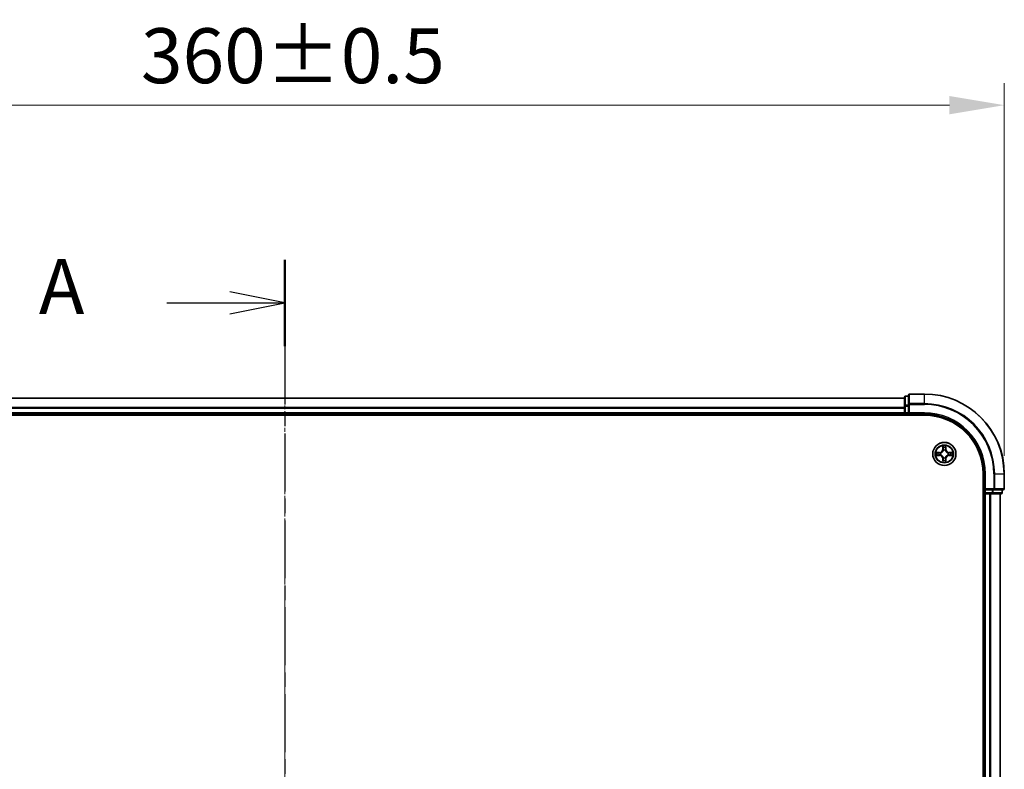
# Model space of a CAD drawing. Units: millimetres. Extents: x 10 to 6967, y 5 to 1551.
# Drawn here: x 1148 to 1394, y 962 to 1149 of the extents above; entities that cross this region are included whole.
import ezdxf

# ---------------------------------------------------------------- set-up
doc = ezdxf.new("R2010")
doc.units = ezdxf.units.MM
doc.header["$LTSCALE"] = 0.666667
doc.linetypes.add('CHAIN', pattern=[0.3543, 0.2362, -0.0295, 0.0591, -0.0295])
doc.layers.get('Defpoints').update_dxf_attribs({"lineweight": 25})
for name, color, linetype, lineweight in [('Centerline (ISO)', 131, 'Continuous', 18), ('Dimension (ISO)', 7, 'Continuous', 18), ('Dimension (ISO) @ 1', 7, 'Continuous', 18), ('Section Line (ISO)', 7, 'CHAIN', 25), ('Visible (ISO)', 7, 'Continuous', 35), ('Visible Narrow (ISO)', 7, 'Continuous', 25)]:
    doc.layers.add(name, color=color, linetype=linetype, lineweight=lineweight)
doc.styles.add('Note Text (TK)', font='MS PGothic.ttf')
doc.dimstyles.new('Default - Method 1b (TK)', dxfattribs={"dimscale": 0.666667, "dimtxt": 2.5, "dimasz": 2.5, "dimexe": 1, "dimexo": 1.5, "dimgap": 1, "dimtad": 1, "dimtoh": 1, "dimrnd": 1e-08, "dimdsep": 46, "dimtxsty": 'Note Text (TK)', "dimcen": 0.09, "dimdle": 5, "dimclrd": 100, "dimclre": 100, "dimclrt": 7, "dimadec": 1, "dimazin": 1, "dimtfac": 1, "dimtmove": 0, "dimatfit": 3, "dimfxl": 1, "dimtolj": 1, "dimlwd": -1, "dimlwe": -1, "dimarcsym": 0})

# ---------------------------------------------------------------- blocks, each defined once
blk = doc.blocks.new('2dTransSection33')
at = {"layer": 'Section Line (ISO)', "linetype": 'CHAIN', "ltscale": 16.740774}
blk.add_line((184.26, 205.06), (184.26, 147.748), dxfattribs=at)
at = {"layer": 'Section Line (ISO)', "linetype": 'Continuous', "lineweight": 50}
for p, q in [((184.26, 205.06), (184.26, 201.129)), ((184.26, 151.679), (184.26, 147.748))]:
    blk.add_line(p, q, dxfattribs=at)
at = {"layer": 'Section Line (ISO)', "linetype": 'Continuous'}
for p, q in [((184.26, 203.095), (181.76, 203.595)), ((178.888, 203.095), (181.76, 203.095)), ((181.76, 203.095), (184.26, 203.095)), ((181.76, 202.595), (184.26, 203.095)), ((184.26, 149.713), (181.76, 150.213)), ((178.888, 149.713), (181.76, 149.713)), ((181.76, 149.713), (184.26, 149.713)), ((181.76, 149.213), (184.26, 149.713))]:
    blk.add_line(p, q, dxfattribs=at)
at = {"layer": 'Section Line (ISO)', "char_height": 2.5, "attachment_point": 7, "style": 'Note Text (TK)'}
for insert in [(173.067, 201.808), (173.067, 148.427)]:
    blk.add_mtext('A', dxfattribs=dict(at, insert=insert))
blk = doc.blocks.new('*D65')
at = {"layer": 'Defpoints', "color": 0}
for p in [(1394.01, 1127.85), (1034.01, 1035.54), (1394.01, 1031.84)]:
    blk.add_point(p, dxfattribs=at)
at = {"layer": 'Dimension (ISO)', "color": 100}
for p, q in [((1034.01, 1043.79), (1034.01, 1133.35)), ((1394.01, 1040.09), (1394.01, 1133.35)), ((1047.76, 1127.85), (1380.26, 1127.85))]:
    blk.add_line(p, q, dxfattribs=at)
for points in [[(1047.76, 1130.15), (1047.76, 1125.56), (1034.01, 1127.85)], [(1380.26, 1130.15), (1380.26, 1125.56), (1394.01, 1127.85)]]:
    blk.add_solid(points, dxfattribs=at)
at = {"layer": 'Dimension (ISO)', "color": 7, "insert": (1178, 1140.23), "char_height": 13.75, "attachment_point": 4, "style": 'Note Text (TK)'}
blk.add_mtext('\\A1;360±0.5', dxfattribs=at)

msp = doc.modelspace()

# ---------------------------------------------------------------- linework, layer by layer
at = {"layer": 'Centerline (ISO)', "linetype": 'CHAIN', "ltscale": 23.990969}
msp.add_line((1214.0133, 1068.2933), (1214.0133, 792.7933), dxfattribs=at)
at = {"layer": 'Visible (ISO)'}
for p, q in [((1369.0133, 1054.5433), (1059.0133, 1054.5433)), ((1369.0133, 1054.7433), (1369.0133, 1052.502)), ((1370.0133, 1055.0433), (1369.3133, 1055.0433)), ((1370.0133, 1055.2433), (1370.0133, 1052.9028)), ((1374.0133, 1055.5433), (1370.3133, 1055.5433)), ((1369.0133, 1052.502), (1369.0133, 1052.1264)), ((1369.0133, 1051.9028), (1369.0133, 1052.1264)), ((1369.0133, 1051.9028), (1369.0133, 1050.8433)), ((1370.0133, 1052.9028), (1370.0133, 1052.502)), ((1370.0133, 1050.8433), (1370.0133, 1052.502)), ((1054.0133, 1050.2433), (1374.0133, 1050.2433)), ((1369.0133, 1050.5433), (1059.0133, 1050.5433)), ((1369.0133, 1050.5433), (1369.0133, 1050.8433)), ((1369.0133, 1050.5433), (1369.0133, 1050.2433)), ((1369.3133, 1050.5433), (1370.0133, 1050.5433)), ((1370.0133, 1050.5433), (1370.3133, 1050.8433)), ((1370.0133, 1050.8433), (1370.0133, 1050.5433)), ((1370.0133, 1050.5433), (1374.0133, 1050.5433)), ((1388.7133, 1035.5433), (1388.7133, 825.5433)), ((1389.0133, 1035.5433), (1389.0133, 1031.5433)), ((1394.0133, 1031.8433), (1394.0133, 1035.5433)), ((1388.7133, 1030.5433), (1389.0133, 1030.5433)), ((1389.3133, 1031.8433), (1389.0133, 1031.5433)), ((1389.0133, 1031.5433), (1389.0133, 1030.8433)), ((1389.0133, 1031.5433), (1389.3133, 1031.5433)), ((1389.3133, 1030.5433), (1389.0133, 1030.5433)), ((1389.0133, 830.5433), (1389.0133, 1030.5433)), ((1390.972, 1031.5433), (1389.3133, 1031.5433)), ((1389.3133, 1030.5433), (1390.3728, 1030.5433)), ((1390.5964, 1030.5433), (1390.3728, 1030.5433)), ((1390.5964, 1030.5433), (1390.972, 1030.5433)), ((1390.972, 1031.5433), (1391.3728, 1031.5433)), ((1390.972, 1030.5433), (1393.2133, 1030.5433)), ((1391.3728, 1031.5433), (1393.7133, 1031.5433)), ((1393.0133, 830.5433), (1393.0133, 1030.5433)), ((1393.5133, 1030.8433), (1393.5133, 1031.5433))]:
    msp.add_line(p, q, dxfattribs=at)
msp.add_circle((1379.0133, 1040.5433), 2.9, dxfattribs=at)
for centre, radius, start, end in [((1369.3133, 1054.7433), 0.3, 90, 180), ((1370.3133, 1055.2433), 0.3, 90, 180), ((1374.0133, 1035.5433), 20, 0, 90), ((1369.3133, 1050.8433), 0.3, 180, 270), ((1374.0133, 1035.5433), 15, 0, 90), ((1374.0133, 1035.5433), 14.7, 0, 90), ((1379.0133, 1040.5433), 1.2295, 169.186733, 169.187283), ((1379.0133, 1040.5433), 1.2295, 190.812717, 190.813267), ((1379.0133, 1040.5433), 1.2295, 167.061604, 167.063405), ((1379.0133, 1040.5433), 1.2295, 192.936595, 192.938396), ((1379.0133, 1040.5433), 1.2295, 102.936595, 102.938396), ((1379.0133, 1040.5433), 1.2295, 100.812717, 100.813267), ((1379.0133, 1040.5433), 1.2295, 79.186733, 79.187283), ((1379.0133, 1040.5433), 1.2295, 77.061604, 77.063405), ((1379.0133, 1040.5433), 1.2295, 12.936595, 12.938396), ((1379.0133, 1040.5433), 1.2295, 347.061604, 347.063405), ((1379.0133, 1040.5433), 1.2295, 10.812717, 10.813267), ((1379.0133, 1040.5433), 1.2295, 349.186733, 349.187283), ((1379.0133, 1040.5433), 1.2295, 257.061604, 257.063405), ((1379.0133, 1040.5433), 1.2295, 259.186733, 259.187283), ((1379.0133, 1040.5433), 1.2295, 280.812717, 280.813267), ((1379.0133, 1040.5433), 1.2295, 282.936595, 282.938396), ((1389.3133, 1030.8433), 0.3, 180, 270), ((1393.2133, 1030.8433), 0.3, 270, 0), ((1393.7133, 1031.8433), 0.3, 270, 0)]:
    msp.add_arc(centre, radius, start, end, dxfattribs=at)
for points, knots in [([(1378.7128, 1042.302), (1378.7108, 1042.3834), (1378.6648, 1042.4746), (1378.6238, 1042.5642), (1378.6233, 1042.5651), (1378.6229, 1042.5661)], [0, 0, 0, 0, 0.0320559737, 0.0320559737, 0.0323943032, 0.0323943032, 0.0323943032, 0.0323943032]), ([(1378.6229, 1042.5661), (1378.6231, 1042.565), (1378.6233, 1042.564), (1378.6255, 1042.5536), (1378.6275, 1042.5442), (1378.6295, 1042.5347)], [-0.03239430317, -0.03239430317, -0.03239430317, -0.03239430317, -0.03205597372, -0.03205597372, -0.02897275834, -0.02897275834, -0.02897275834, -0.02897275834]), ([(1379.4038, 1042.5661), (1379.4034, 1042.5651), (1379.4029, 1042.5642), (1379.4022, 1042.5626), (1379.4019, 1042.5619), (1379.4016, 1042.5612)], [-0.000338329447, -0.000338329447, -0.000338329447, -0.000338329447, 0, 0, 0.000241517914, 0.000241517914, 0.000241517914, 0.000241517914]), ([(1379.4027, 1042.5609), (1379.4028, 1042.5616), (1379.403, 1042.5623), (1379.4034, 1042.564), (1379.4036, 1042.565), (1379.4038, 1042.5661)], [-0.000230599076, -0.000230599076, -0.000230599076, -0.000230599076, 0, 0, 0.000338329447, 0.000338329447, 0.000338329447, 0.000338329447]), ([(1376.9958, 1040.9327), (1376.9951, 1040.9328), (1376.9944, 1040.933), (1376.9927, 1040.9333), (1376.9916, 1040.9336), (1376.9906, 1040.9338)], [-0.000230599076, -0.000230599076, -0.000230599076, -0.000230599076, 0, 0, 0.000338329447, 0.000338329447, 0.000338329447, 0.000338329447]), ([(1376.9906, 1040.9338), (1376.9916, 1040.9333), (1376.9925, 1040.9329), (1376.9941, 1040.9322), (1376.9948, 1040.9319), (1376.9954, 1040.9316)], [-0.000338329447, -0.000338329447, -0.000338329447, -0.000338329447, 0, 0, 0.000241517914, 0.000241517914, 0.000241517914, 0.000241517914]), ([(1377.2546, 1040.2428), (1377.1733, 1040.2408), (1377.0821, 1040.1948), (1376.9925, 1040.1538), (1376.9916, 1040.1533), (1376.9906, 1040.1529)], [0, 0, 0, 0, 0.0320559737, 0.0320559737, 0.0323943032, 0.0323943032, 0.0323943032, 0.0323943032]), ([(1376.9906, 1040.1529), (1376.9916, 1040.1531), (1376.9927, 1040.1533), (1377.0031, 1040.1555), (1377.0125, 1040.1575), (1377.0219, 1040.1595)], [-0.03239430317, -0.03239430317, -0.03239430317, -0.03239430317, -0.03205597372, -0.03205597372, -0.02897275834, -0.02897275834, -0.02897275834, -0.02897275834]), ([(1380.772, 1040.8439), (1380.8534, 1040.8459), (1380.9446, 1040.8919), (1381.0342, 1040.9329), (1381.0351, 1040.9333), (1381.0361, 1040.9338)], [0, 0, 0, 0, 0.0320559737, 0.0320559737, 0.0323943032, 0.0323943032, 0.0323943032, 0.0323943032]), ([(1381.0361, 1040.9338), (1381.035, 1040.9336), (1381.034, 1040.9333), (1381.0236, 1040.9312), (1381.0142, 1040.9292), (1381.0048, 1040.9272)], [-0.03239430317, -0.03239430317, -0.03239430317, -0.03239430317, -0.03205597372, -0.03205597372, -0.02897275834, -0.02897275834, -0.02897275834, -0.02897275834]), ([(1381.0309, 1040.154), (1381.0316, 1040.1538), (1381.0323, 1040.1537), (1381.034, 1040.1533), (1381.035, 1040.1531), (1381.0361, 1040.1529)], [-0.000230599076, -0.000230599076, -0.000230599076, -0.000230599076, 0, 0, 0.000338329447, 0.000338329447, 0.000338329447, 0.000338329447]), ([(1381.0361, 1040.1529), (1381.0351, 1040.1533), (1381.0342, 1040.1538), (1381.0326, 1040.1545), (1381.0319, 1040.1548), (1381.0313, 1040.1551)], [-0.000338329447, -0.000338329447, -0.000338329447, -0.000338329447, 0, 0, 0.000241517914, 0.000241517914, 0.000241517914, 0.000241517914]), ([(1378.624, 1038.5258), (1378.6238, 1038.5251), (1378.6237, 1038.5244), (1378.6233, 1038.5227), (1378.6231, 1038.5216), (1378.6229, 1038.5206)], [-0.000230599076, -0.000230599076, -0.000230599076, -0.000230599076, 0, 0, 0.000338329447, 0.000338329447, 0.000338329447, 0.000338329447]), ([(1378.6229, 1038.5206), (1378.6233, 1038.5215), (1378.6238, 1038.5225), (1378.6245, 1038.5241), (1378.6248, 1038.5247), (1378.6251, 1038.5254)], [-0.000338329447, -0.000338329447, -0.000338329447, -0.000338329447, 0, 0, 0.000241517914, 0.000241517914, 0.000241517914, 0.000241517914]), ([(1379.3139, 1038.7846), (1379.3159, 1038.7033), (1379.3619, 1038.6121), (1379.4029, 1038.5225), (1379.4034, 1038.5215), (1379.4038, 1038.5206)], [0, 0, 0, 0, 0.0320559737, 0.0320559737, 0.0323943032, 0.0323943032, 0.0323943032, 0.0323943032]), ([(1379.4038, 1038.5206), (1379.4036, 1038.5216), (1379.4034, 1038.5227), (1379.4012, 1038.5331), (1379.3992, 1038.5425), (1379.3972, 1038.5519)], [-0.03239430317, -0.03239430317, -0.03239430317, -0.03239430317, -0.03205597372, -0.03205597372, -0.02897275834, -0.02897275834, -0.02897275834, -0.02897275834])]:
    msp.add_open_spline(points, degree=3, knots=knots, dxfattribs=at)
for points in [[(1378.6295, 1042.5347), (1378.6481, 1042.4462), (1378.6667, 1042.3564), (1378.6676, 1042.2757)], [(1377.0219, 1040.1595), (1377.1105, 1040.1781), (1377.2003, 1040.1967), (1377.281, 1040.1976)], [(1381.0048, 1040.9272), (1380.9162, 1040.9086), (1380.8264, 1040.8899), (1380.7457, 1040.889)], [(1379.3972, 1038.5519), (1379.3786, 1038.6405), (1379.3599, 1038.7303), (1379.359, 1038.8109)]]:
    msp.add_open_spline(points, degree=3, dxfattribs=at)
at = {"layer": 'Visible Narrow (ISO)'}
for p, q in [((1369.0133, 1054.4738), (1059.0133, 1054.4738)), ((1369.3133, 1055.0433), (1369.3133, 1054.9738)), ((1369.3133, 1052.7324), (1369.3133, 1054.9738)), ((1369.3133, 1054.9738), (1370.0133, 1054.9738)), ((1370.3133, 1055.5433), (1370.3133, 1055.4738)), ((1370.3133, 1053.1333), (1370.3133, 1055.4738)), ((1370.3133, 1055.4738), (1374.0133, 1055.4738)), ((1374.0133, 1055.4738), (1374.0133, 1055.5433)), ((1374.0133, 1053.1333), (1374.0133, 1055.4738)), ((1369.0133, 1052.1333), (1059.0133, 1052.1333)), ((1369.0133, 1051.9028), (1059.0133, 1051.9028)), ((1369.0133, 1052.502), (1369.3133, 1052.502)), ((1369.3133, 1052.7324), (1369.3133, 1052.502)), ((1370.0133, 1052.7324), (1369.3133, 1052.7324)), ((1369.3133, 1050.8433), (1369.3133, 1052.502)), ((1369.3133, 1052.502), (1370.0133, 1052.502)), ((1370.0133, 1052.9028), (1370.3133, 1052.9028)), ((1370.3133, 1053.1333), (1370.3133, 1052.9028)), ((1374.0133, 1053.1333), (1370.3133, 1053.1333)), ((1370.3133, 1052.9028), (1374.0133, 1052.9028)), ((1370.3133, 1050.8433), (1370.3133, 1052.9028)), ((1374.0133, 1053.1333), (1374.0133, 1052.9028)), ((1369.0133, 1050.8433), (1059.0133, 1050.8433)), ((1369.0133, 1050.8433), (1369.3133, 1050.8433)), ((1369.3133, 1050.8433), (1369.3133, 1050.5433)), ((1370.0133, 1050.8433), (1369.3133, 1050.8433)), ((1369.3133, 1050.2433), (1369.3133, 1050.5433)), ((1374.0133, 1050.8433), (1370.3133, 1050.8433)), ((1374.0133, 1050.8433), (1374.0133, 1050.5433)), ((1378.6229, 1042.5661), (1378.6093, 1041.7865)), ((1378.6591, 1041.7857), (1378.6676, 1042.2757)), ((1378.6831, 1042.0863), (1378.7317, 1041.7844)), ((1379.295, 1041.7844), (1379.3436, 1042.0863)), ((1379.359, 1042.2757), (1379.3676, 1041.7857)), ((1379.4174, 1041.7865), (1379.4038, 1042.5661)), ((1377.7701, 1040.9474), (1376.9906, 1040.9338)), ((1376.9906, 1040.1529), (1377.7701, 1040.1393)), ((1377.281, 1040.889), (1377.771, 1040.8976)), ((1377.771, 1040.1891), (1377.281, 1040.1976)), ((1377.7723, 1040.8249), (1377.4704, 1040.8736)), ((1377.4704, 1040.2131), (1377.7723, 1040.2617)), ((1377.771, 1040.8976), (1377.7701, 1040.9474)), ((1377.771, 1040.1891), (1377.7701, 1040.1393)), ((1377.771, 1040.8976), (1377.7723, 1040.8249)), ((1377.771, 1040.1891), (1377.7723, 1040.2617)), ((1378.0764, 1040.7899), (1378.097, 1040.7844)), ((1378.097, 1040.3022), (1378.0764, 1040.2968)), ((1378.6591, 1041.7857), (1378.6093, 1041.7865)), ((1378.6591, 1041.7857), (1378.7317, 1041.7844)), ((1378.7722, 1041.4596), (1378.7668, 1041.4802)), ((1378.7668, 1039.6064), (1378.7722, 1039.627)), ((1379.2599, 1041.4802), (1379.2544, 1041.4596)), ((1379.2544, 1039.627), (1379.2599, 1039.6064)), ((1379.3676, 1041.7857), (1379.295, 1041.7844)), ((1379.3676, 1041.7857), (1379.4174, 1041.7865)), ((1379.9296, 1040.7844), (1379.9502, 1040.7899)), ((1379.9502, 1040.2968), (1379.9296, 1040.3022)), ((1380.2557, 1040.8976), (1380.2544, 1040.8249)), ((1380.5563, 1040.8736), (1380.2544, 1040.8249)), ((1380.2544, 1040.2617), (1380.5563, 1040.2131)), ((1380.2557, 1040.1891), (1380.2544, 1040.2617)), ((1380.2557, 1040.8976), (1380.2565, 1040.9474)), ((1380.2557, 1040.8976), (1380.7457, 1040.889)), ((1380.7457, 1040.1976), (1380.2557, 1040.1891)), ((1380.2557, 1040.1891), (1380.2565, 1040.1393)), ((1381.0361, 1040.9338), (1380.2565, 1040.9474)), ((1380.2565, 1040.1393), (1381.0361, 1040.1529)), ((1378.6591, 1039.301), (1378.6093, 1039.3001)), ((1378.6093, 1039.3001), (1378.6229, 1038.5206)), ((1378.6591, 1039.301), (1378.7317, 1039.3023)), ((1378.6676, 1038.8109), (1378.6591, 1039.301)), ((1378.7317, 1039.3023), (1378.6831, 1039.0004)), ((1379.3436, 1039.0004), (1379.295, 1039.3023)), ((1379.3676, 1039.301), (1379.295, 1039.3023)), ((1379.3676, 1039.301), (1379.359, 1038.8109)), ((1379.3676, 1039.301), (1379.4174, 1039.3001)), ((1379.4038, 1038.5206), (1379.4174, 1039.3001)), ((1389.3133, 1035.5433), (1389.0133, 1035.5433)), ((1389.3133, 1031.8433), (1389.3133, 1035.5433)), ((1391.3728, 1035.5433), (1391.3728, 1031.8433)), ((1391.6033, 1035.5433), (1391.3728, 1035.5433)), ((1391.6033, 1031.8433), (1391.6033, 1035.5433)), ((1391.6033, 1035.5433), (1393.9438, 1035.5433)), ((1393.9438, 1035.5433), (1393.9438, 1031.8433)), ((1393.9438, 1035.5433), (1394.0133, 1035.5433)), ((1389.0133, 1030.8433), (1388.7133, 1030.8433)), ((1389.0133, 1030.8433), (1389.3133, 1030.8433)), ((1391.3728, 1031.8433), (1389.3133, 1031.8433)), ((1389.3133, 1030.8433), (1389.3133, 1031.5433)), ((1389.3133, 1030.8433), (1389.3133, 1030.5433)), ((1390.972, 1030.8433), (1389.3133, 1030.8433)), ((1389.3133, 830.5433), (1389.3133, 1030.5433)), ((1390.3728, 830.5433), (1390.3728, 1030.5433)), ((1390.6033, 830.5433), (1390.6033, 1030.5433)), ((1390.972, 1031.5433), (1390.972, 1030.8433)), ((1390.972, 1030.8433), (1390.972, 1030.5433)), ((1390.972, 1030.8433), (1391.2024, 1030.8433)), ((1391.2024, 1030.8433), (1391.2024, 1031.5433)), ((1393.4438, 1030.8433), (1391.2024, 1030.8433)), ((1391.3728, 1031.8433), (1391.3728, 1031.5433)), ((1391.3728, 1031.8433), (1391.6033, 1031.8433)), ((1393.9438, 1031.8433), (1391.6033, 1031.8433)), ((1392.9438, 830.5433), (1392.9438, 1030.5433)), ((1393.4438, 1031.5433), (1393.4438, 1030.8433)), ((1393.4438, 1030.8433), (1393.5133, 1030.8433)), ((1393.9438, 1031.8433), (1394.0133, 1031.8433))]:
    msp.add_line(p, q, dxfattribs=at)
for radius in [2.8677, 2.3092, 2.1415]:
    msp.add_circle((1379.0133, 1040.5433), radius, dxfattribs=at)
for centre, radius, start, end in [((1374.0133, 1035.5433), 19.9305, 0, 90), ((1374.0133, 1035.5433), 17.59, 0, 90), ((1374.0133, 1035.5433), 17.3595, 0, 90), ((1374.0133, 1035.5433), 15.3, 0, 90), ((1379.0133, 1040.5433), 2.0601, 79.074582, 100.925418), ((1379.0133, 1040.5433), 1.6122, 79.692479, 100.307521), ((1379.0133, 1040.5433), 2.0601, 169.074582, 190.925418), ((1379.0133, 1040.5433), 1.6122, 169.692479, 190.307521), ((1377.7552, 1041.8014), 0.8542, 271, 359), ((1377.7552, 1039.2852), 0.8542, 1, 89), ((1377.7552, 1041.8014), 0.904, 271, 359), ((1377.7552, 1039.2852), 0.904, 1, 89), ((1379.0133, 1040.5433), 0.9688, 165.258044, 194.741956), ((1379.0133, 1040.5433), 0.9475, 165.258044, 194.741956), ((1379.0133, 1040.5433), 0.9688, 75.258044, 104.741956), ((1379.0133, 1040.5433), 0.9688, 255.258044, 284.741956), ((1379.0133, 1040.5433), 0.9475, 75.258044, 104.741956), ((1379.0133, 1040.5433), 0.9475, 255.258044, 284.741956), ((1380.2714, 1041.8014), 0.904, 181, 269), ((1380.2714, 1039.2852), 0.904, 91, 179), ((1380.2714, 1041.8014), 0.8542, 181, 269), ((1380.2714, 1039.2852), 0.8542, 91, 179), ((1379.0133, 1040.5433), 0.9475, 345.258044, 14.741956), ((1379.0133, 1040.5433), 0.9688, 345.258044, 14.741956), ((1379.0133, 1040.5433), 1.6122, 349.692479, 10.307521), ((1379.0133, 1040.5433), 2.0601, 349.074582, 10.925418), ((1379.0133, 1040.5433), 2.0601, 259.074582, 280.925418), ((1379.0133, 1040.5433), 1.6122, 259.692479, 280.307521)]:
    msp.add_arc(centre, radius, start, end, dxfattribs=at)
for centre, major_axis, ratio, start_param, end_param in [((1369.3133, 1054.7433), (-0.3, 0), 0.76822128, 4.71238898, 6.28318531), ((1370.3133, 1055.2433), (-0.3, 0), 0.76822128, 4.71238898, 6.28318531), ((1369.3133, 1052.502), (-0.3, 0), 0.76822128, 4.71238898, 6.28318531), ((1370.3133, 1052.9028), (-0.3, 0), 0.76822128, 4.71238898, 6.28318531), ((1378.7174, 1042.2748), (-0.05, -0.002), 0.54850665, 4.7835784, 6.17876057), ((1378.7025, 1042.4762), (0.0019, 0.4402), 0.08673359, 2.04405494, 2.65931081), ((1378.7329, 1042.0854), (-0.0494, -0.008), 0.89574018, 4.73044269, 6.08586581), ((1379.2938, 1042.0854), (0.0494, -0.008), 0.89574018, 0.19731949, 1.55274262), ((1379.3092, 1042.2748), (0.05, -0.002), 0.54850665, 0.10442473, 1.4996069), ((1379.3242, 1042.4762), (0.0019, -0.4402), 0.08673359, 0.48228184, 1.09753772), ((1377.2818, 1040.8392), (0.002, 0.05), 0.54850665, 0.10442473, 1.4996069), ((1377.2818, 1040.2474), (0.002, -0.05), 0.54850665, 4.7835784, 6.17876057), ((1377.0805, 1040.8542), (0.4402, 0.0019), 0.08673359, 0.48228184, 1.09753772), ((1377.0805, 1040.2325), (0.4402, -0.0019), 0.08673359, 5.18564759, 5.80090347), ((1377.4712, 1040.8238), (0.008, 0.0494), 0.89574018, 0.19731949, 1.55274262), ((1377.4712, 1040.2629), (0.008, -0.0494), 0.89574018, 4.73044269, 6.08586581), ((1377.7731, 1040.7751), (0.008, 0.0494), 0.89572054, 0.1973017, 1.54834765), ((1377.7731, 1040.3115), (0.008, -0.0494), 0.89572054, 4.73483766, 6.08588361), ((1378.1197, 1040.7785), (-0.0091, 0.0492), 0.87684641, 0.18229136, 1.17990219), ((1378.1197, 1040.3082), (-0.0091, -0.0492), 0.87684642, 5.10328313, 6.10089396), ((1378.1197, 1040.7785), (-0.0149, 0.0477), 0.41070123, 0.09573579, 1.31868747), ((1378.1197, 1040.3082), (-0.0149, -0.0477), 0.41070123, 4.96449783, 6.18744952), ((1378.7782, 1041.4369), (-0.0492, 0.0091), 0.87684642, 5.10328313, 6.10089396), ((1378.7782, 1041.4369), (-0.0477, 0.0149), 0.41070123, 4.96449783, 6.18744952), ((1378.7782, 1039.6497), (-0.0492, -0.0091), 0.87684641, 0.18229136, 1.17990219), ((1378.7782, 1039.6497), (-0.0477, -0.0149), 0.41070123, 0.09573579, 1.31868747), ((1378.7815, 1041.7835), (-0.0494, -0.008), 0.89572054, 4.73483766, 6.08588361), ((1379.2452, 1041.7835), (0.0494, -0.008), 0.89572054, 0.1973017, 1.54834765), ((1379.2485, 1041.4369), (0.0477, 0.0149), 0.41070123, 0.09573579, 1.31868747), ((1379.2485, 1039.6497), (0.0477, -0.0149), 0.41070123, 4.96449783, 6.18744952), ((1379.2485, 1041.4369), (0.0492, 0.0091), 0.87684641, 0.18229136, 1.17990219), ((1379.2485, 1039.6497), (0.0492, -0.0091), 0.87684642, 5.10328313, 6.10089396), ((1379.9069, 1040.7785), (0.0091, 0.0492), 0.87684642, 5.10328313, 6.10089396), ((1379.9069, 1040.7785), (0.0149, 0.0477), 0.41070123, 4.96449783, 6.18744952), ((1379.9069, 1040.3082), (0.0149, -0.0477), 0.41070123, 0.09573579, 1.31868747), ((1379.9069, 1040.3082), (0.0091, -0.0492), 0.87684641, 0.18229136, 1.17990219), ((1380.2535, 1040.7751), (-0.008, 0.0494), 0.89572054, 4.73483766, 6.08588361), ((1380.2535, 1040.3115), (-0.008, -0.0494), 0.89572054, 0.1973017, 1.54834765), ((1380.9462, 1040.8542), (0.4402, -0.0019), 0.08673359, 2.04405494, 2.65931081), ((1380.5554, 1040.8238), (-0.008, 0.0494), 0.89574018, 4.73044269, 6.08586581), ((1380.5554, 1040.2629), (-0.008, -0.0494), 0.89574018, 0.19731949, 1.55274262), ((1380.9462, 1040.2325), (0.4402, 0.0019), 0.08673359, 3.62387449, 4.23913037), ((1380.7449, 1040.8392), (-0.002, 0.05), 0.54850665, 4.7835784, 6.17876057), ((1380.7449, 1040.2474), (-0.002, -0.05), 0.54850665, 0.10442473, 1.4996069), ((1378.7025, 1038.6105), (0.0019, -0.4402), 0.08673359, 3.62387449, 4.23913037), ((1378.7174, 1038.8118), (-0.05, 0.002), 0.54850665, 0.10442473, 1.4996069), ((1378.7329, 1039.0012), (-0.0494, 0.008), 0.89574018, 0.19731949, 1.55274262), ((1378.7815, 1039.3031), (-0.0494, 0.008), 0.89572054, 0.1973017, 1.54834765), ((1379.2452, 1039.3031), (0.0494, 0.008), 0.89572054, 4.73483766, 6.08588361), ((1379.2938, 1039.0012), (0.0494, 0.008), 0.89574018, 4.73044269, 6.08586581), ((1379.3092, 1038.8118), (0.05, 0.002), 0.54850665, 4.7835784, 6.17876057), ((1379.3242, 1038.6105), (0.0019, 0.4402), 0.08673359, 5.18564759, 5.80090347), ((1390.972, 1030.8433), (0, -0.3), 0.76822128, 0, 1.57079633), ((1391.3728, 1031.8433), (0, -0.3), 0.76822128, 0, 1.57079633), ((1393.2133, 1030.8433), (0, -0.3), 0.76822128, 0, 1.57079633), ((1393.7133, 1031.8433), (0, -0.3), 0.76822128, 0, 1.57079633)]:
    msp.add_ellipse(centre, major_axis=major_axis, ratio=ratio, start_param=start_param, end_param=end_param, dxfattribs=at)
for points in [[(1378.7249, 1042.1295), (1378.7188, 1042.1681), (1378.7146, 1042.2285), (1378.7128, 1042.302)], [(1378.7733, 1041.8275), (1378.7572, 1041.9282), (1378.741, 1042.0288), (1378.7249, 1042.1295)], [(1379.3018, 1042.1295), (1379.2857, 1042.0288), (1379.2695, 1041.9282), (1379.2534, 1041.8275)], [(1379.3139, 1042.302), (1379.312, 1042.2285), (1379.3079, 1042.1681), (1379.3018, 1042.1295)], [(1379.4016, 1042.5612), (1379.3612, 1042.4732), (1379.3159, 1042.3828), (1379.3139, 1042.302)], [(1379.359, 1042.2757), (1379.36, 1042.3643), (1379.3825, 1042.464), (1379.4027, 1042.5609)], [(1376.9954, 1040.9316), (1377.0834, 1040.8912), (1377.1739, 1040.8459), (1377.2546, 1040.8439)], [(1377.281, 1040.889), (1377.1924, 1040.89), (1377.0927, 1040.9124), (1376.9958, 1040.9327)], [(1377.2546, 1040.8439), (1377.3282, 1040.842), (1377.3886, 1040.8379), (1377.4272, 1040.8318)], [(1377.4272, 1040.2549), (1377.3886, 1040.2488), (1377.3282, 1040.2446), (1377.2546, 1040.2428)], [(1377.4272, 1040.8318), (1377.5278, 1040.8156), (1377.6285, 1040.7995), (1377.7291, 1040.7834)], [(1377.7291, 1040.3033), (1377.6285, 1040.2872), (1377.5278, 1040.271), (1377.4272, 1040.2549)], [(1377.7291, 1040.7834), (1377.841, 1040.7655), (1377.9553, 1040.7652), (1378.0764, 1040.7899)], [(1378.0764, 1040.2968), (1377.9553, 1040.3214), (1377.841, 1040.3212), (1377.7291, 1040.3033)], [(1378.103, 1040.8254), (1377.9878, 1040.8051), (1377.8787, 1040.8068), (1377.7723, 1040.8249)], [(1377.7723, 1040.2617), (1377.8787, 1040.2798), (1377.9878, 1040.2816), (1378.103, 1040.2613)], [(1378.7317, 1041.7844), (1378.7498, 1041.6779), (1378.7516, 1041.5689), (1378.7313, 1041.4536)], [(1378.7313, 1039.633), (1378.7516, 1039.5177), (1378.7498, 1039.4087), (1378.7317, 1039.3023)], [(1378.7668, 1041.4802), (1378.7914, 1041.6014), (1378.7912, 1041.7156), (1378.7733, 1041.8275)], [(1378.7733, 1039.2591), (1378.7912, 1039.371), (1378.7914, 1039.4853), (1378.7668, 1039.6064)], [(1379.2534, 1041.8275), (1379.2355, 1041.7156), (1379.2352, 1041.6014), (1379.2599, 1041.4802)], [(1379.2599, 1039.6064), (1379.2352, 1039.4853), (1379.2355, 1039.371), (1379.2534, 1039.2591)], [(1379.2954, 1041.4536), (1379.2751, 1041.5689), (1379.2768, 1041.6779), (1379.295, 1041.7844)], [(1379.295, 1039.3023), (1379.2768, 1039.4087), (1379.2751, 1039.5177), (1379.2954, 1039.633)], [(1380.2544, 1040.8249), (1380.1479, 1040.8068), (1380.0389, 1040.8051), (1379.9237, 1040.8254)], [(1379.9237, 1040.2613), (1380.0389, 1040.2816), (1380.1479, 1040.2798), (1380.2544, 1040.2617)], [(1379.9502, 1040.7899), (1380.0714, 1040.7652), (1380.1857, 1040.7655), (1380.2976, 1040.7834)], [(1380.2976, 1040.3033), (1380.1857, 1040.3212), (1380.0714, 1040.3214), (1379.9502, 1040.2968)], [(1380.2976, 1040.7834), (1380.3982, 1040.7995), (1380.4989, 1040.8156), (1380.5995, 1040.8318)], [(1380.5995, 1040.2549), (1380.4989, 1040.271), (1380.3982, 1040.2872), (1380.2976, 1040.3033)], [(1380.5995, 1040.8318), (1380.6381, 1040.8379), (1380.6985, 1040.842), (1380.772, 1040.8439)], [(1380.772, 1040.2428), (1380.6985, 1040.2446), (1380.6381, 1040.2488), (1380.5995, 1040.2549)], [(1380.7457, 1040.1976), (1380.8343, 1040.1966), (1380.934, 1040.1742), (1381.0309, 1040.154)], [(1381.0313, 1040.1551), (1380.9432, 1040.1955), (1380.8528, 1040.2408), (1380.772, 1040.2428)], [(1378.6676, 1038.8109), (1378.6666, 1038.7224), (1378.6442, 1038.6227), (1378.624, 1038.5258)], [(1378.6251, 1038.5254), (1378.6655, 1038.6134), (1378.7108, 1038.7039), (1378.7128, 1038.7846)], [(1378.7128, 1038.7846), (1378.7146, 1038.8582), (1378.7188, 1038.9186), (1378.7249, 1038.9572)], [(1378.7249, 1038.9572), (1378.741, 1039.0578), (1378.7572, 1039.1585), (1378.7733, 1039.2591)], [(1379.2534, 1039.2591), (1379.2695, 1039.1585), (1379.2857, 1039.0578), (1379.3018, 1038.9572)], [(1379.3018, 1038.9572), (1379.3079, 1038.9186), (1379.312, 1038.8582), (1379.3139, 1038.7846)]]:
    msp.add_open_spline(points, degree=3, dxfattribs=at)
for points, knots in [([(1378.097, 1040.7844), (1378.1811, 1040.8117), (1378.3468, 1040.8888), (1378.5581, 1041.0722), (1378.6981, 1041.2723), (1378.7518, 1041.3966), (1378.7722, 1041.4596)], [-0.174866013, -0.174866013, -0.174866013, -0.174866013, -0.145995309, -0.117124605, -0.095471577, -0.073818549, -0.073818549, -0.073818549, -0.073818549]), ([(1378.7722, 1039.627), (1378.7449, 1039.7111), (1378.6679, 1039.8768), (1378.4844, 1040.0881), (1378.2844, 1040.2281), (1378.1601, 1040.2817), (1378.097, 1040.3022)], [-0.174866013, -0.174866013, -0.174866013, -0.174866013, -0.145995309, -0.117124605, -0.095471577, -0.073818549, -0.073818549, -0.073818549, -0.073818549]), ([(1378.7313, 1041.4536), (1378.7127, 1041.3937), (1378.6638, 1041.2756), (1378.5366, 1041.0877), (1378.3406, 1040.9201), (1378.183, 1040.8502), (1378.103, 1040.8254)], [0.073818549, 0.073818549, 0.073818549, 0.073818549, 0.095471577, 0.117124605, 0.145995309, 0.174866013, 0.174866013, 0.174866013, 0.174866013]), ([(1378.103, 1040.2613), (1378.163, 1040.2427), (1378.2811, 1040.1938), (1378.4689, 1040.0666), (1378.6365, 1039.8706), (1378.7065, 1039.713), (1378.7313, 1039.633)], [0.073818549, 0.073818549, 0.073818549, 0.073818549, 0.095471577, 0.117124605, 0.145995309, 0.174866013, 0.174866013, 0.174866013, 0.174866013]), ([(1379.2544, 1041.4596), (1379.2818, 1041.3756), (1379.3588, 1041.2098), (1379.5422, 1040.9985), (1379.7423, 1040.8586), (1379.8666, 1040.8049), (1379.9296, 1040.7844)], [-0.174866013, -0.174866013, -0.174866013, -0.174866013, -0.145995309, -0.117124605, -0.095471577, -0.073818549, -0.073818549, -0.073818549, -0.073818549]), ([(1379.9296, 1040.3022), (1379.8456, 1040.2749), (1379.6799, 1040.1979), (1379.4686, 1040.0144), (1379.3286, 1039.8143), (1379.2749, 1039.6901), (1379.2544, 1039.627)], [-0.174866013, -0.174866013, -0.174866013, -0.174866013, -0.145995309, -0.117124605, -0.095471577, -0.073818549, -0.073818549, -0.073818549, -0.073818549]), ([(1379.9237, 1040.8254), (1379.8637, 1040.844), (1379.7456, 1040.8929), (1379.5578, 1041.0201), (1379.3902, 1041.2161), (1379.3202, 1041.3737), (1379.2954, 1041.4536)], [0.073818549, 0.073818549, 0.073818549, 0.073818549, 0.095471577, 0.117124605, 0.145995309, 0.174866013, 0.174866013, 0.174866013, 0.174866013]), ([(1379.2954, 1039.633), (1379.314, 1039.693), (1379.3629, 1039.8111), (1379.4901, 1039.9989), (1379.6861, 1040.1665), (1379.8437, 1040.2365), (1379.9237, 1040.2613)], [0.073818549, 0.073818549, 0.073818549, 0.073818549, 0.095471577, 0.117124605, 0.145995309, 0.174866013, 0.174866013, 0.174866013, 0.174866013])]:
    msp.add_open_spline(points, degree=3, knots=knots, dxfattribs=at)

# ---------------------------------------------------------------- block references
at = {"layer": 'Section Line (ISO)', "xscale": 5.5, "yscale": 5.5, "zscale": 5.5}
msp.add_blockref('2dTransSection33', (200.5833, -38.6667), dxfattribs=at)

# ---------------------------------------------------------------- dimensions: what is measured, and where the dimension line sits
at = {"layer": 'Dimension (ISO) @ 1', "color": 100}
dim = msp.add_linear_dim(base=(1394.0133, 1127.8546), p1=(1034.0133, 1035.5433), p2=(1394.0133, 1031.8433), angle=180, dimstyle='Default - Method 1b (TK)', override={"dimscale": 1, "dimtxt": 13.75, "dimasz": 13.75, "dimexe": 5.5, "dimexo": 8.25, "dimgap": 5.5, "dimdec": 2, "dimcen": 0.495, "dimtol": 1, "dimlim": 0, "dimtp": 0.5, "dimtm": 0.5, "dimtdec": 2, "dimtix": 0, "dimtofl": 0, "dimtmove": 0, "dimatfit": 1}, dxfattribs=at)
dim.commit()
dim.dimension.update_dxf_attribs({"geometry": '*D65', "text_midpoint": (1214.0133, 1127.8546), "dimtype": 128})

doc.saveas('drawing.dxf')
